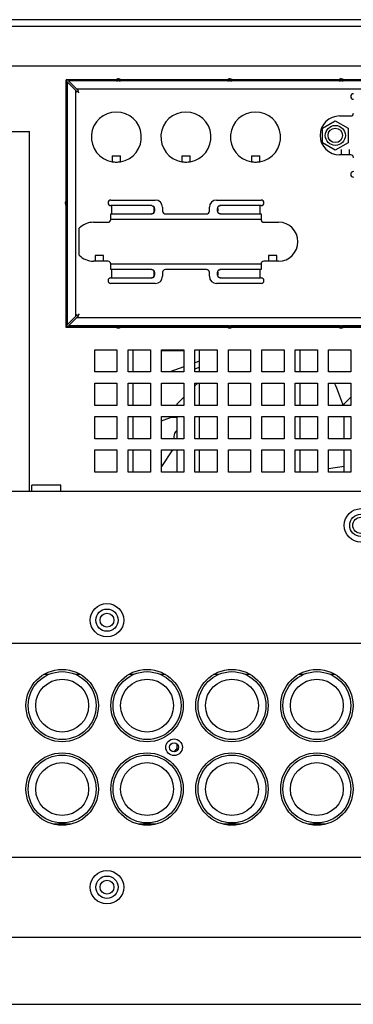
# Model space of a CAD drawing. Units: millimetres. Extents: x 14619 to 15533, y -18176 to -17208.
# Drawn here: x 15009 to 15069, y -17385 to -17208 of the extents above; entities that cross this region are included whole.
import ezdxf

# ---------------------------------------------------------------- set-up
doc = ezdxf.new("R2010")
doc.units = ezdxf.units.MM
doc.header["$LTSCALE"] = 2.574606
doc.header["$MEASUREMENT"] = 0
doc.layers.get('0').update_dxf_attribs({"linetype": 'CONTINUOUS'})
doc.layers.add('02___PRT_ALL_AXES', color=7, linetype='CONTINUOUS')

msp = doc.modelspace()

# ---------------------------------------------------------------- linework, layer by layer
at = {"color": 3, "linetype": 'Continuous'}
for p, q in [((15286.339, -17207.825), (14859.139, -17207.825)), ((14865.239, -17216.125), (15180.439, -17216.125)), ((15017.429, -17240.411), (15017.429, -17218.655)), ((15026.331, -17218.655), (15017.429, -17218.655)), ((15046.331, -17218.655), (15027.276, -17218.655)), ((15066.331, -17218.655), (15047.276, -17218.655)), ((15086.331, -17218.655), (15067.276, -17218.655)), ((15017.429, -17263.155), (15017.429, -17241.269)), ((15026.507, -17263.155), (15017.429, -17263.155)), ((15046.507, -17263.155), (15027.101, -17263.155)), ((15066.507, -17263.155), (15047.101, -17263.155)), ((15086.507, -17263.155), (15067.101, -17263.155)), ((15022.539, -17271.155), (15022.539, -17267.155)), ((15022.539, -17267.155), (15026.539, -17267.155)), ((15026.539, -17267.155), (15026.539, -17271.155)), ((15028.539, -17271.155), (15028.539, -17267.155)), ((15028.539, -17267.155), (15032.539, -17267.155)), ((15032.539, -17267.155), (15032.539, -17271.155)), ((15034.539, -17271.155), (15034.539, -17267.155)), ((15034.539, -17267.155), (15038.539, -17267.155)), ((15038.539, -17267.325), (15034.539, -17267.325)), ((15038.539, -17267.155), (15038.539, -17271.155)), ((15040.539, -17271.155), (15040.539, -17267.155)), ((15040.539, -17267.155), (15044.539, -17267.155)), ((15044.539, -17267.155), (15044.539, -17271.155)), ((15046.539, -17271.155), (15046.539, -17267.155)), ((15046.539, -17267.155), (15050.539, -17267.155)), ((15050.539, -17267.155), (15050.539, -17271.155)), ((15052.539, -17271.155), (15052.539, -17267.155)), ((15052.539, -17267.155), (15056.539, -17267.155)), ((15056.539, -17267.155), (15056.539, -17271.155)), ((15058.539, -17271.155), (15058.539, -17267.155)), ((15058.539, -17267.155), (15062.539, -17267.155)), ((15062.539, -17267.155), (15062.539, -17271.155)), ((15064.539, -17271.155), (15064.539, -17267.155)), ((15064.539, -17267.155), (15068.539, -17267.155)), ((15068.539, -17267.155), (15068.539, -17271.155)), ((15026.539, -17271.155), (15022.539, -17271.155)), ((15032.539, -17271.155), (15028.539, -17271.155)), ((15038.539, -17271.155), (15034.539, -17271.155)), ((15044.539, -17271.155), (15040.539, -17271.155)), ((15050.539, -17271.155), (15046.539, -17271.155)), ((15056.539, -17271.155), (15052.539, -17271.155)), ((15062.539, -17271.155), (15058.539, -17271.155)), ((15068.539, -17271.155), (15064.539, -17271.155)), ((15022.539, -17277.155), (15022.539, -17273.155)), ((15022.539, -17273.155), (15026.539, -17273.155)), ((15026.539, -17273.155), (15026.539, -17277.155)), ((15028.539, -17277.155), (15028.539, -17273.155)), ((15028.539, -17273.155), (15032.539, -17273.155)), ((15032.539, -17273.155), (15032.539, -17277.155)), ((15034.539, -17277.155), (15034.539, -17273.155)), ((15034.539, -17273.155), (15038.539, -17273.155)), ((15038.539, -17273.155), (15038.539, -17277.155)), ((15040.539, -17277.155), (15040.539, -17273.155)), ((15040.539, -17273.155), (15044.539, -17273.155)), ((15044.539, -17273.155), (15044.539, -17277.155)), ((15046.539, -17277.155), (15046.539, -17273.155)), ((15046.539, -17273.155), (15050.539, -17273.155)), ((15050.539, -17273.155), (15050.539, -17277.155)), ((15052.539, -17277.155), (15052.539, -17273.155)), ((15052.539, -17273.155), (15056.539, -17273.155)), ((15056.539, -17273.155), (15056.539, -17277.155)), ((15058.539, -17277.155), (15058.539, -17273.155)), ((15058.539, -17273.155), (15062.539, -17273.155)), ((15062.539, -17273.155), (15062.539, -17277.155)), ((15064.539, -17277.155), (15064.539, -17273.155)), ((15064.539, -17273.155), (15068.539, -17273.155)), ((15068.539, -17273.155), (15068.539, -17277.155)), ((15026.539, -17277.155), (15022.539, -17277.155)), ((15032.539, -17277.155), (15028.539, -17277.155)), ((15038.539, -17277.155), (15034.539, -17277.155)), ((15044.539, -17277.155), (15040.539, -17277.155)), ((15050.539, -17277.155), (15046.539, -17277.155)), ((15056.539, -17277.155), (15052.539, -17277.155)), ((15062.539, -17277.155), (15058.539, -17277.155)), ((15068.539, -17277.155), (15064.539, -17277.155)), ((15022.539, -17283.155), (15022.539, -17279.155)), ((15022.539, -17279.155), (15026.539, -17279.155)), ((15026.539, -17279.155), (15026.539, -17283.155)), ((15028.539, -17283.155), (15028.539, -17279.155)), ((15028.539, -17279.155), (15032.539, -17279.155)), ((15032.539, -17279.155), (15032.539, -17283.155)), ((15034.539, -17283.155), (15034.539, -17279.155)), ((15034.539, -17279.155), (15038.539, -17279.155)), ((15037.339, -17279.325), (15036.157, -17279.325)), ((15038.539, -17279.155), (15038.539, -17283.155)), ((15040.539, -17283.155), (15040.539, -17279.155)), ((15040.539, -17279.155), (15044.539, -17279.155)), ((15044.539, -17279.155), (15044.539, -17283.155)), ((15046.539, -17283.155), (15046.539, -17279.155)), ((15046.539, -17279.155), (15050.539, -17279.155)), ((15050.539, -17279.155), (15050.539, -17283.155)), ((15052.539, -17283.155), (15052.539, -17279.155)), ((15052.539, -17279.155), (15056.539, -17279.155)), ((15056.539, -17279.155), (15056.539, -17283.155)), ((15058.539, -17283.155), (15058.539, -17279.155)), ((15058.539, -17279.155), (15062.539, -17279.155)), ((15062.539, -17279.155), (15062.539, -17283.155)), ((15064.539, -17283.155), (15064.539, -17279.155)), ((15064.539, -17279.155), (15068.539, -17279.155)), ((15068.539, -17279.155), (15068.539, -17283.155)), ((15026.539, -17283.155), (15022.539, -17283.155)), ((15032.539, -17283.155), (15028.539, -17283.155)), ((15038.539, -17283.155), (15034.539, -17283.155)), ((15036.739, -17282.825), (15036.739, -17283.155)), ((15044.539, -17283.155), (15040.539, -17283.155)), ((15050.539, -17283.155), (15046.539, -17283.155)), ((15056.539, -17283.155), (15052.539, -17283.155)), ((15062.539, -17283.155), (15058.539, -17283.155)), ((15068.539, -17283.155), (15064.539, -17283.155)), ((15022.539, -17289.155), (15022.539, -17285.155)), ((15022.539, -17285.155), (15026.539, -17285.155)), ((15026.539, -17285.155), (15026.539, -17289.155)), ((15028.539, -17289.155), (15028.539, -17285.155)), ((15028.539, -17285.155), (15032.539, -17285.155)), ((15032.539, -17285.155), (15032.539, -17289.155)), ((15034.539, -17289.155), (15034.539, -17285.155)), ((15034.539, -17285.155), (15038.539, -17285.155)), ((15038.539, -17285.155), (15038.539, -17289.155)), ((15040.539, -17289.155), (15040.539, -17285.155)), ((15040.539, -17285.155), (15044.539, -17285.155)), ((15044.539, -17285.155), (15044.539, -17289.155)), ((15046.539, -17289.155), (15046.539, -17285.155)), ((15046.539, -17285.155), (15050.539, -17285.155)), ((15050.539, -17285.155), (15050.539, -17289.155)), ((15052.539, -17289.155), (15052.539, -17285.155)), ((15052.539, -17285.155), (15056.539, -17285.155)), ((15056.539, -17285.155), (15056.539, -17289.155)), ((15058.539, -17289.155), (15058.539, -17285.155)), ((15058.539, -17285.155), (15062.539, -17285.155)), ((15062.539, -17285.155), (15062.539, -17289.155)), ((15064.539, -17289.155), (15064.539, -17285.155)), ((15064.539, -17285.155), (15068.539, -17285.155)), ((15068.539, -17285.155), (15068.539, -17289.155)), ((15026.539, -17289.155), (15022.539, -17289.155)), ((15032.539, -17289.155), (15028.539, -17289.155)), ((15038.539, -17289.155), (15034.539, -17289.155)), ((15044.539, -17289.155), (15040.539, -17289.155)), ((15050.539, -17289.155), (15046.539, -17289.155)), ((15056.539, -17289.155), (15052.539, -17289.155)), ((15062.539, -17289.155), (15058.539, -17289.155)), ((15068.539, -17289.155), (15064.539, -17289.155)), ((15180.439, -17292.625), (14865.239, -17292.625)), ((15011.229, -17292.525), (15011.229, -17291.525)), ((15016.429, -17291.525), (15011.229, -17291.525)), ((15016.429, -17292.525), (15016.429, -17291.525)), ((14880.739, -17319.925), (15168.739, -17319.925)), ((15168.739, -17358.425), (14880.739, -17358.425))]:
    msp.add_line(p, q, dxfattribs=at)
at = {"color": 7, "linetype": 'Continuous'}
for p, q in [((15286.339, -17209.025), (14859.139, -17209.025)), ((15029.439, -17271.155), (15029.439, -17267.155)), ((15041.339, -17271.155), (15041.339, -17267.155)), ((15059.439, -17271.155), (15059.439, -17267.155)), ((15041.339, -17269.229), (15040.539, -17269.52)), ((15038.539, -17270.248), (15036.047, -17271.155)), ((15040.539, -17270.584), (15041.339, -17270.293)), ((15064.637, -17270.966), (15064.692, -17271.081)), ((15064.692, -17271.081), (15064.705, -17271.11)), ((15029.439, -17277.155), (15029.439, -17273.155)), ((15040.539, -17273.671), (15041.055, -17273.155)), ((15041.339, -17277.155), (15041.339, -17273.155)), ((15059.439, -17277.155), (15059.439, -17273.155)), ((15037.339, -17276.871), (15038.539, -17275.671)), ((15037.339, -17277.155), (15037.339, -17276.871)), ((15067.339, -17276.871), (15068.539, -17275.671)), ((15067.339, -17277.155), (15067.339, -17276.871)), ((15029.439, -17283.155), (15029.439, -17279.155)), ((15034.539, -17279.914), (15036.624, -17279.155)), ((15037.339, -17283.155), (15037.339, -17279.155)), ((15041.339, -17283.155), (15041.339, -17279.155)), ((15059.439, -17283.155), (15059.439, -17279.155)), ((15067.339, -17283.155), (15067.339, -17279.155)), ((15029.439, -17289.155), (15029.439, -17285.155)), ((15036.511, -17285.155), (15034.539, -17288.16)), ((15037.339, -17289.155), (15037.339, -17285.155)), ((15041.339, -17289.155), (15041.339, -17285.155)), ((15059.439, -17289.155), (15059.439, -17285.155)), ((15067.339, -17289.155), (15067.339, -17285.155)), ((15067.339, -17288.173), (15064.539, -17288.58)), ((15014.27, -17325.525), (15013.399, -17325.525)), ((15019.979, -17325.525), (15019.107, -17325.525)), ((15029.52, -17325.525), (15028.649, -17325.525)), ((15035.229, -17325.525), (15034.357, -17325.525)), ((15044.77, -17325.525), (15043.899, -17325.525)), ((15050.479, -17325.525), (15049.607, -17325.525)), ((15060.02, -17325.525), (15059.149, -17325.525)), ((15065.729, -17325.525), (15064.857, -17325.525)), ((15037.339, -17339.204), (15037.339, -17338.046)), ((15018.283, -17352.425), (15015.095, -17352.425)), ((15033.533, -17352.425), (15030.345, -17352.425)), ((15032.439, -17352.605), (15032.439, -17352.425)), ((15032.839, -17352.558), (15032.839, -17352.425)), ((15048.783, -17352.425), (15045.595, -17352.425)), ((15064.033, -17352.425), (15060.845, -17352.425)), ((15062.439, -17352.625), (15062.439, -17352.425)), ((15062.839, -17352.609), (15062.839, -17352.425)), ((15287.739, -17372.825), (14857.739, -17372.825)), ((14857.739, -17384.825), (15287.739, -17384.825))]:
    msp.add_line(p, q, dxfattribs=at)
at = {"color": 3, "linetype": 'Continuous'}
for centre, radius in [((15070.339, -17298.725), 3), ((15070.339, -17298.725), 1.45), ((15024.739, -17315.775), 3), ((15024.739, -17363.775), 3)]:
    msp.add_circle(centre, radius, dxfattribs=at)
at = {"color": 7, "linetype": 'Continuous'}
for centre in [(15070.339, -17298.725), (15024.739, -17315.775), (15024.739, -17363.775)]:
    msp.add_circle(centre, 2, dxfattribs=at)
for centre, radius, start, end in [((15011.105, -17296.363), 59.252, 19.11683, 23.06474), ((15011.015, -17296.395), 59.347, 18.95613, 19.11773), ((15021.282, -17326.833), 19.999, 322.0348, 323.48088), ((15021.236, -17326.797), 20.057, 320.94252, 322.03503)]:
    msp.add_arc(centre, radius, start, end, dxfattribs=at)
at = {"color": 3, "linetype": 'Continuous'}
for centre, radius, start, end in [((15038.239, -17282.825), 1.5, 126.949, 180), ((15011.029, -17292.525), 0.2, 329.94442, 0), ((15016.629, -17292.525), 0.2, 180, 210.05558)]:
    msp.add_arc(centre, radius, start, end, dxfattribs=at)
at = {"layer": '02___PRT_ALL_AXES', "color": 7, "linetype": 'Continuous'}
for p, q in [((15017.393, -17218.791), (15017.549, -17218.946)), ((15017.424, -17263.08), (15017.424, -17218.63)), ((15017.424, -17218.63), (15176.174, -17218.63)), ((15017.504, -17219.61), (15017.504, -17219.7)), ((15017.614, -17219.012), (15017.614, -17240.7)), ((15019.254, -17220.652), (15017.614, -17219.012)), ((15017.76, -17218.735), (15017.655, -17218.63)), ((15017.826, -17218.8), (15019.466, -17220.44)), ((15026.664, -17218.8), (15017.826, -17218.8)), ((15018.514, -17218.69), (15018.424, -17218.69)), ((15174.282, -17220.3), (15019.326, -17220.3)), ((15026.804, -17218.8), (15026.664, -17218.8)), ((15026.943, -17218.8), (15026.804, -17218.8)), ((15046.664, -17218.8), (15026.943, -17218.8)), ((15046.804, -17218.8), (15046.664, -17218.8)), ((15046.943, -17218.8), (15046.804, -17218.8)), ((15066.664, -17218.8), (15046.943, -17218.8)), ((15066.804, -17218.8), (15066.664, -17218.8)), ((15066.943, -17218.8), (15066.804, -17218.8)), ((15086.664, -17218.8), (15066.943, -17218.8)), ((15019.114, -17220.512), (15019.114, -17261.168)), ((15019.254, -17220.801), (15019.254, -17220.652)), ((15019.466, -17220.44), (15019.616, -17220.44)), ((15019.769, -17220.955), (15019.485, -17220.671)), ((15066.524, -17225.13), (15068.524, -17225.13)), ((15063.454, -17227.305), (15065.749, -17225.98)), ((15063.454, -17229.955), (15063.454, -17227.305)), ((15065.749, -17225.98), (15068.044, -17227.305)), ((15068.044, -17227.305), (15068.044, -17229.955)), ((15065.749, -17231.28), (15063.454, -17229.955)), ((15068.044, -17229.955), (15065.749, -17231.28)), ((15025.674, -17232.32), (15025.674, -17233.357)), ((15025.674, -17232.32), (15027.174, -17232.32)), ((15027.174, -17233.357), (15027.174, -17232.32)), ((15038.174, -17232.32), (15038.174, -17233.357)), ((15038.174, -17232.32), (15039.674, -17232.32)), ((15039.674, -17233.357), (15039.674, -17232.32)), ((15050.674, -17232.32), (15050.674, -17233.357)), ((15050.674, -17232.32), (15052.174, -17232.32)), ((15052.174, -17233.357), (15052.174, -17232.32)), ((15068.524, -17232.13), (15066.524, -17232.13)), ((15066.784, -17231.13), (15066.784, -17232.13)), ((15068.284, -17232.13), (15068.284, -17231.13)), ((15017.614, -17240.7), (15017.614, -17240.84)), ((15017.614, -17240.84), (15017.614, -17240.979)), ((15017.614, -17240.979), (15017.614, -17262.668)), ((15025.424, -17240.24), (15033.424, -17240.24)), ((15032.824, -17241.24), (15025.424, -17241.24)), ((15025.624, -17242.74), (15025.624, -17241.24)), ((15034.724, -17241.54), (15034.724, -17242.24)), ((15043.124, -17242.24), (15043.124, -17241.54)), ((15044.424, -17240.24), (15052.424, -17240.24)), ((15052.424, -17241.24), (15045.024, -17241.24)), ((15052.224, -17241.24), (15052.224, -17242.74)), ((15025.424, -17243.74), (15025.424, -17242.74)), ((15025.424, -17242.74), (15032.824, -17242.74)), ((15033.186, -17242.24), (15033.186, -17241.74)), ((15033.284, -17241.74), (15033.284, -17242.24)), ((15035.224, -17242.74), (15042.624, -17242.74)), ((15044.564, -17242.24), (15044.564, -17241.74)), ((15044.661, -17241.74), (15044.661, -17242.24)), ((15045.024, -17242.74), (15052.424, -17242.74)), ((15052.424, -17242.74), (15052.424, -17243.74)), ((15022.304, -17244.24), (15024.924, -17244.24)), ((15052.424, -17243.74), (15025.424, -17243.74)), ((15052.924, -17244.24), (15055.544, -17244.24)), ((15019.769, -17250.153), (15019.769, -17245.327)), ((15022.614, -17250.24), (15022.614, -17251.24)), ((15024.114, -17250.24), (15022.614, -17250.24)), ((15024.114, -17251.24), (15024.114, -17250.24)), ((15053.734, -17250.24), (15053.734, -17251.24)), ((15055.234, -17250.24), (15053.734, -17250.24)), ((15055.234, -17251.24), (15055.234, -17250.24)), ((15024.924, -17251.24), (15022.304, -17251.24)), ((15025.424, -17252.74), (15025.424, -17251.74)), ((15025.424, -17251.74), (15052.424, -17251.74)), ((15052.424, -17251.74), (15052.424, -17252.74)), ((15055.544, -17251.24), (15052.924, -17251.24)), ((15032.824, -17252.74), (15025.424, -17252.74)), ((15025.624, -17254.24), (15025.624, -17252.74)), ((15033.186, -17253.74), (15033.186, -17253.24)), ((15033.284, -17253.24), (15033.284, -17253.74)), ((15034.724, -17253.24), (15034.724, -17253.94)), ((15042.624, -17252.74), (15035.224, -17252.74)), ((15043.124, -17253.94), (15043.124, -17253.24)), ((15044.564, -17253.74), (15044.564, -17253.24)), ((15044.661, -17253.24), (15044.661, -17253.74)), ((15052.424, -17252.74), (15045.024, -17252.74)), ((15052.224, -17252.74), (15052.224, -17254.24)), ((15025.424, -17254.24), (15032.824, -17254.24)), ((15033.424, -17255.24), (15025.424, -17255.24)), ((15052.424, -17255.24), (15044.424, -17255.24)), ((15045.024, -17254.24), (15052.424, -17254.24)), ((15017.614, -17262.668), (15019.254, -17261.028)), ((15019.254, -17261.028), (15019.254, -17260.878)), ((15019.769, -17260.725), (15019.485, -17261.009)), ((15017.505, -17261.977), (15017.391, -17261.977)), ((15017.549, -17262.733), (15017.393, -17262.889)), ((15017.504, -17261.981), (15017.505, -17262.07)), ((15019.466, -17261.24), (15017.826, -17262.88)), ((15019.326, -17261.38), (15174.282, -17261.38)), ((15019.615, -17261.24), (15019.466, -17261.24)), ((15176.174, -17263.08), (15017.424, -17263.08)), ((15017.538, -17263.168), (15017.604, -17263.102)), ((15017.607, -17263.099), (15017.603, -17263.103)), ((15017.607, -17263.098), (15017.76, -17262.945)), ((15018.514, -17263.098), (15017.607, -17263.098)), ((15026.664, -17262.88), (15017.826, -17262.88)), ((15018.514, -17262.989), (15018.424, -17262.989)), ((15026.804, -17262.88), (15026.664, -17262.88)), ((15026.804, -17262.88), (15026.943, -17262.88)), ((15046.664, -17262.88), (15026.943, -17262.88)), ((15046.664, -17262.88), (15046.804, -17262.88)), ((15046.804, -17262.88), (15046.943, -17262.88)), ((15066.664, -17262.88), (15046.943, -17262.88)), ((15066.664, -17262.88), (15066.804, -17262.88)), ((15066.804, -17262.88), (15066.943, -17262.88)), ((15086.664, -17262.88), (15066.943, -17262.88))]:
    msp.add_line(p, q, dxfattribs=at)
at = {"layer": '02___PRT_ALL_AXES', "color": 3, "linetype": 'Continuous'}
for p in [(14997.829, -17227.925), (15010.829, -17292.625)]:
    msp.add_line(p, (15010.829, -17227.925), dxfattribs=at)
at = {"layer": '02___PRT_ALL_AXES', "color": 7, "linetype": 'Continuous'}
for centre, radius in [((15065.754, -17228.63), 1.8), ((15065.754, -17228.63), 1.3), ((15016.689, -17331.125), 6.1), ((15016.689, -17331.125), 4.75), ((15031.939, -17331.125), 6.1), ((15031.939, -17331.125), 4.75), ((15047.189, -17331.125), 6.1), ((15047.189, -17331.125), 4.75), ((15062.439, -17331.125), 6.1), ((15062.439, -17331.125), 4.75), ((15036.789, -17338.625), 0.8), ((15016.689, -17346.125), 6.1), ((15031.939, -17346.125), 6.1), ((15047.189, -17346.125), 6.1), ((15062.439, -17346.125), 6.1), ((15016.689, -17346.125), 4.75), ((15031.939, -17346.125), 4.75), ((15047.189, -17346.125), 4.75), ((15062.439, -17346.125), 4.75)]:
    msp.add_circle(centre, radius, dxfattribs=at)
at = {"layer": '02___PRT_ALL_AXES', "color": 3, "linetype": 'Continuous'}
for centre, radius in [((15024.739, -17315.775), 1.25), ((15016.689, -17331.125), 6.5), ((15031.939, -17331.125), 6.5), ((15047.189, -17331.125), 6.5), ((15062.439, -17331.125), 6.5), ((15036.789, -17338.625), 1.5), ((15016.689, -17346.125), 6.5), ((15031.939, -17346.125), 6.5), ((15047.189, -17346.125), 6.5), ((15062.439, -17346.125), 6.5), ((15024.739, -17363.775), 1.25)]:
    msp.add_circle(centre, radius, dxfattribs=at)
at = {"layer": '02___PRT_ALL_AXES', "color": 7, "linetype": 'Continuous'}
for centre, radius, start, end in [((15026.807, -17219.11), 0.659, 113.28415, 133.0015), ((15026.804, -17219.106), 0.654, 106.53746, 113.20887), ((15026.804, -17219.107), 0.655, 94.90344, 106.52762), ((15026.804, -17219.108), 0.656, 90.00832, 94.88543), ((15026.803, -17219.108), 0.656, 46.94434, 59.5468), ((15046.807, -17219.11), 0.659, 113.28415, 133.0015), ((15046.804, -17219.106), 0.654, 106.53746, 113.20887), ((15046.804, -17219.107), 0.655, 94.90344, 106.52762), ((15046.804, -17219.108), 0.656, 90.00832, 94.88543), ((15046.803, -17219.108), 0.656, 46.94434, 59.5468), ((15066.807, -17219.11), 0.659, 113.28415, 133.0015), ((15066.804, -17219.106), 0.654, 106.53746, 113.20887), ((15066.804, -17219.107), 0.655, 94.90344, 106.52762), ((15066.804, -17219.108), 0.656, 90.00832, 94.88543), ((15066.803, -17219.108), 0.656, 46.94434, 59.5468), ((15026.806, -17219.108), 0.657, 133.10274, 147.0544), ((15026.802, -17219.108), 0.657, 32.94559, 46.89871), ((15046.806, -17219.108), 0.657, 133.10274, 147.0544), ((15046.802, -17219.108), 0.657, 32.94559, 46.89871), ((15066.806, -17219.108), 0.657, 133.10274, 147.0544), ((15066.802, -17219.108), 0.657, 32.94559, 46.89871), ((15019.131, -17220.317), 0.5, 286.17784, 343.82216), ((15069.024, -17221.63), 0.5, 90, 270), ((15026.424, -17228.92), 4.5, 279.59407, 260.40593), ((15038.924, -17228.92), 4.5, 279.59407, 260.40593), ((15051.424, -17228.92), 4.5, 279.59407, 260.40593), ((15066.524, -17228.63), 3.5, 90, 270), ((15068.524, -17224.63), 0.5, 270, 0), ((15068.524, -17232.63), 0.5, 0, 90), ((15069.024, -17235.63), 0.5, 90, 270), ((15017.922, -17240.84), 0.656, 180.00832, 184.88543), ((15017.921, -17240.84), 0.655, 184.90344, 196.52762), ((15017.92, -17240.84), 0.654, 196.53746, 203.20887), ((15017.923, -17240.838), 0.658, 203.25876, 220.43942), ((15017.921, -17240.841), 0.655, 139.52678, 149.55644), ((15017.92, -17240.84), 0.654, 132.96292, 139.51624), ((15017.923, -17240.837), 0.658, 220.53242, 237.03687), ((15017.921, -17240.841), 0.656, 122.93183, 132.95099), ((15025.424, -17240.74), 0.5, 90, 270), ((15033.424, -17241.54), 1.3, 0, 90), ((15044.424, -17241.54), 1.3, 90, 180), ((15052.424, -17240.74), 0.5, 270, 90), ((15035.224, -17242.24), 0.5, 180, 270), ((15042.624, -17242.24), 0.5, 270, 0), ((15022.304, -17247.74), 3.5, 90, 136.4091), ((15024.924, -17243.74), 0.5, 270, 0), ((15052.924, -17243.74), 0.5, 180, 270), ((15055.544, -17247.74), 3.5, 270, 90), ((15022.304, -17247.74), 3.5, 223.5909, 270), ((15024.924, -17251.74), 0.5, 0, 90), ((15052.924, -17251.74), 0.5, 90, 180), ((15033.424, -17253.94), 1.3, 270, 0), ((15035.224, -17253.24), 0.5, 90, 180), ((15042.624, -17253.24), 0.5, 0, 90), ((15044.424, -17253.94), 1.3, 180, 270), ((15025.424, -17254.74), 0.5, 90, 270), ((15052.424, -17254.74), 0.5, 270, 90), ((15019.131, -17261.362), 0.5, 16.17784, 73.82216), ((15015.529, -17261.978), 1.975, 359.91964, 2.75453), ((15026.807, -17262.571), 0.658, 212.97391, 230.74789), ((15026.805, -17262.571), 0.657, 230.84158, 246.75122), ((15026.804, -17262.573), 0.654, 246.79113, 253.46254), ((15026.804, -17262.572), 0.655, 253.47238, 265.09656), ((15026.804, -17262.571), 0.656, 265.11457, 269.99168), ((15026.803, -17262.573), 0.655, 300.44042, 309.18296), ((15026.804, -17262.573), 0.655, 309.19202, 317.03515), ((15026.803, -17262.572), 0.656, 317.04901, 327.06817), ((15046.807, -17262.571), 0.658, 212.97391, 230.74789), ((15046.805, -17262.571), 0.657, 230.84158, 246.75122), ((15046.804, -17262.573), 0.654, 246.79113, 253.46254), ((15046.804, -17262.572), 0.655, 253.47238, 265.09656), ((15046.804, -17262.571), 0.656, 265.11457, 269.99168), ((15046.803, -17262.573), 0.655, 300.44042, 309.18296), ((15046.804, -17262.573), 0.655, 309.19202, 317.03515), ((15046.803, -17262.572), 0.656, 317.04901, 327.06817), ((15066.807, -17262.571), 0.658, 212.97391, 230.74789), ((15066.805, -17262.571), 0.657, 230.84158, 246.75122), ((15066.804, -17262.573), 0.654, 246.79113, 253.46254), ((15066.804, -17262.572), 0.655, 253.47238, 265.09656), ((15066.804, -17262.571), 0.656, 265.11457, 269.99168), ((15066.803, -17262.573), 0.655, 300.44042, 309.18296), ((15066.804, -17262.573), 0.655, 309.19202, 317.03515), ((15066.803, -17262.572), 0.656, 317.04901, 327.06817)]:
    msp.add_arc(centre, radius, start, end, dxfattribs=at)
for centre, major_axis, ratio, start_param, end_param in [((15017.487, -17219.7), (0, 0.2), 0.0874887, -3.1415927, -1.5707963), ((15017.548, -17219.653), (-0.003, 0.708), 0.0616271, 6.2211644, 7.7919607), ((15018.467, -17218.734), (0.708, -0.003), 0.0616271, 7.9160026, 9.4867989), ((15018.514, -17218.673), (0.2, 0), 0.0874887, -1.5707963, 0), ((15017.548, -17262.026), (0.003, 0.708), 0.0616271, 1.6328173, 3.2036136), ((15018.468, -17262.945), (0.708, 0.003), 0.0616271, 3.0795717, 4.650368), ((15018.514, -17263.006), (0.2, 0), 0.0874887, 0, 1.5707963), ((15018.514, -17263.081), (0.2, 0), 0.0874887, -1.5707963, 0)]:
    msp.add_ellipse(centre, major_axis=major_axis, ratio=ratio, start_param=start_param, end_param=end_param, dxfattribs=at)
for points in [[(15026.804, -17218.452), (15026.918, -17218.452), (15027.036, -17218.484), (15027.135, -17218.542)], [(15046.804, -17218.452), (15046.918, -17218.452), (15047.036, -17218.484), (15047.135, -17218.542)], [(15066.804, -17218.452), (15066.918, -17218.452), (15067.036, -17218.484), (15067.135, -17218.542)], [(15025.674, -17233.357), (15025.921, -17233.4), (15026.173, -17233.419), (15026.424, -17233.42)], [(15026.424, -17233.42), (15026.675, -17233.419), (15026.927, -17233.4), (15027.174, -17233.357)], [(15038.174, -17233.357), (15038.421, -17233.4), (15038.673, -17233.419), (15038.924, -17233.42)], [(15038.924, -17233.42), (15039.175, -17233.419), (15039.427, -17233.4), (15039.674, -17233.357)], [(15050.674, -17233.357), (15050.921, -17233.399), (15051.173, -17233.419), (15051.424, -17233.42)], [(15051.424, -17233.42), (15051.675, -17233.419), (15051.927, -17233.4), (15052.174, -17233.357)], [(15017.266, -17240.84), (15017.266, -17240.725), (15017.298, -17240.607), (15017.356, -17240.508)], [(15033.124, -17241.489), (15033.164, -17241.565), (15033.186, -17241.654), (15033.186, -17241.74)], [(15044.626, -17241.489), (15044.586, -17241.565), (15044.564, -17241.654), (15044.564, -17241.74)], [(15044.793, -17241.307), (15044.723, -17241.351), (15044.665, -17241.416), (15044.626, -17241.489)], [(15044.891, -17241.307), (15044.933, -17241.281), (15044.98, -17241.261), (15045.029, -17241.25)], [(15045.029, -17241.25), (15045.059, -17241.243), (15045.091, -17241.24), (15045.122, -17241.24)], [(15032.819, -17242.729), (15032.788, -17242.736), (15032.757, -17242.74), (15032.726, -17242.74)], [(15032.957, -17242.672), (15032.915, -17242.699), (15032.867, -17242.718), (15032.819, -17242.729)], [(15033.054, -17242.672), (15033.124, -17242.629), (15033.183, -17242.563), (15033.222, -17242.491)], [(15033.222, -17242.491), (15033.262, -17242.415), (15033.284, -17242.326), (15033.284, -17242.24)], [(15044.724, -17242.491), (15044.683, -17242.415), (15044.661, -17242.326), (15044.661, -17242.24)], [(15033.124, -17252.989), (15033.164, -17253.065), (15033.186, -17253.154), (15033.186, -17253.24)], [(15033.222, -17253.991), (15033.262, -17253.915), (15033.284, -17253.826), (15033.284, -17253.74)], [(15044.626, -17252.989), (15044.586, -17253.065), (15044.564, -17253.154), (15044.564, -17253.24)], [(15044.793, -17252.807), (15044.723, -17252.851), (15044.665, -17252.916), (15044.626, -17252.989)], [(15044.724, -17253.991), (15044.683, -17253.915), (15044.661, -17253.826), (15044.661, -17253.74)], [(15044.891, -17252.807), (15044.933, -17252.781), (15044.98, -17252.761), (15045.029, -17252.75)], [(15045.029, -17252.75), (15045.059, -17252.743), (15045.091, -17252.74), (15045.122, -17252.74)], [(15032.819, -17254.229), (15032.788, -17254.236), (15032.757, -17254.24), (15032.726, -17254.24)], [(15032.957, -17254.172), (15032.915, -17254.199), (15032.867, -17254.218), (15032.819, -17254.229)], [(15033.054, -17254.172), (15033.124, -17254.129), (15033.183, -17254.063), (15033.222, -17253.991)], [(15026.804, -17263.227), (15026.918, -17263.227), (15027.036, -17263.195), (15027.135, -17263.137)], [(15046.804, -17263.227), (15046.918, -17263.227), (15047.036, -17263.195), (15047.135, -17263.137)], [(15066.804, -17263.227), (15066.918, -17263.227), (15067.036, -17263.195), (15067.135, -17263.137)]]:
    msp.add_open_spline(points, degree=3, dxfattribs=at)
for points, knots in [([(15026.432, -17218.789), (15026.45, -17218.79), (15026.527, -17218.795), (15026.604, -17218.798), (15026.664, -17218.8)], [0, 0, 0, 0, 0.2244957, 1, 1, 1, 1]), ([(15026.943, -17218.8), (15026.964, -17218.799), (15027.042, -17218.797), (15027.119, -17218.793), (15027.175, -17218.789)], [0, 0, 0, 0, 0.2710876, 1, 1, 1, 1]), ([(15046.432, -17218.789), (15046.45, -17218.79), (15046.527, -17218.795), (15046.604, -17218.798), (15046.664, -17218.8)], [0, 0, 0, 0, 0.2244957, 1, 1, 1, 1]), ([(15046.943, -17218.8), (15046.964, -17218.799), (15047.042, -17218.797), (15047.119, -17218.793), (15047.175, -17218.789)], [0, 0, 0, 0, 0.2710876, 1, 1, 1, 1]), ([(15066.432, -17218.789), (15066.45, -17218.79), (15066.527, -17218.795), (15066.604, -17218.798), (15066.664, -17218.8)], [0, 0, 0, 0, 0.2244957, 1, 1, 1, 1]), ([(15066.943, -17218.8), (15066.964, -17218.799), (15067.042, -17218.797), (15067.119, -17218.793), (15067.175, -17218.789)], [0, 0, 0, 0, 0.2710876, 1, 1, 1, 1]), ([(15017.614, -17240.7), (15017.613, -17240.679), (15017.611, -17240.602), (15017.607, -17240.525), (15017.603, -17240.468)], [0, 0, 0, 0, 0.2710876, 1, 1, 1, 1]), ([(15017.603, -17241.211), (15017.604, -17241.194), (15017.61, -17241.117), (15017.612, -17241.039), (15017.614, -17240.979)], [0, 0, 0, 0, 0.2244957, 1, 1, 1, 1]), ([(15032.726, -17241.24), (15032.806, -17241.24), (15032.971, -17241.289), (15033.085, -17241.416), (15033.124, -17241.489)], [0, 0, 0, 0, 0.4908034, 1, 1, 1, 1]), ([(15033.284, -17241.74), (15033.284, -17241.654), (15033.243, -17241.483), (15033.125, -17241.351), (15033.054, -17241.307)], [0, 0, 0, 0, 0.5086695, 1, 1, 1, 1]), ([(15044.661, -17241.74), (15044.661, -17241.654), (15044.702, -17241.483), (15044.821, -17241.351), (15044.891, -17241.307)], [0, 0, 0, 0, 0.5086695, 1, 1, 1, 1]), ([(15033.186, -17242.24), (15033.186, -17242.325), (15033.146, -17242.497), (15033.027, -17242.628), (15032.957, -17242.672)], [0, 0, 0, 0, 0.5086695, 1, 1, 1, 1]), ([(15044.564, -17242.24), (15044.564, -17242.325), (15044.604, -17242.497), (15044.723, -17242.628), (15044.793, -17242.672)], [0, 0, 0, 0, 0.5086695, 1, 1, 1, 1]), ([(15045.122, -17242.74), (15045.042, -17242.74), (15044.877, -17242.691), (15044.762, -17242.564), (15044.724, -17242.491)], [0, 0, 0, 0, 0.4908034, 1, 1, 1, 1]), ([(15032.726, -17252.74), (15032.806, -17252.74), (15032.971, -17252.789), (15033.085, -17252.916), (15033.124, -17252.989)], [0, 0, 0, 0, 0.4908034, 1, 1, 1, 1]), ([(15033.186, -17253.74), (15033.186, -17253.825), (15033.146, -17253.997), (15033.027, -17254.128), (15032.957, -17254.172)], [0, 0, 0, 0, 0.5086695, 1, 1, 1, 1]), ([(15033.284, -17253.24), (15033.284, -17253.154), (15033.243, -17252.983), (15033.125, -17252.851), (15033.054, -17252.807)], [0, 0, 0, 0, 0.5086695, 1, 1, 1, 1]), ([(15044.564, -17253.74), (15044.564, -17253.825), (15044.604, -17253.997), (15044.723, -17254.128), (15044.793, -17254.172)], [0, 0, 0, 0, 0.5086695, 1, 1, 1, 1]), ([(15044.661, -17253.24), (15044.661, -17253.154), (15044.702, -17252.983), (15044.821, -17252.851), (15044.891, -17252.807)], [0, 0, 0, 0, 0.5086695, 1, 1, 1, 1]), ([(15045.122, -17254.24), (15045.042, -17254.24), (15044.877, -17254.191), (15044.762, -17254.064), (15044.724, -17253.991)], [0, 0, 0, 0, 0.4908034, 1, 1, 1, 1]), ([(15017.487, -17261.78), (15017.49, -17261.78), (15017.493, -17261.793), (15017.499, -17261.823), (15017.501, -17261.858), (15017.502, -17261.883)], [0, 0, 0, 0, 0.080289, 0.2802693, 1, 1, 1, 1]), ([(15026.664, -17262.88), (15026.643, -17262.88), (15026.566, -17262.882), (15026.489, -17262.886), (15026.432, -17262.891)], [0, 0, 0, 0, 0.2710876, 1, 1, 1, 1]), ([(15027.175, -17262.891), (15027.158, -17262.889), (15027.081, -17262.884), (15027.003, -17262.881), (15026.943, -17262.88)], [0, 0, 0, 0, 0.2244957, 1, 1, 1, 1]), ([(15046.664, -17262.88), (15046.643, -17262.88), (15046.566, -17262.882), (15046.489, -17262.886), (15046.432, -17262.891)], [0, 0, 0, 0, 0.2710876, 1, 1, 1, 1]), ([(15047.175, -17262.891), (15047.158, -17262.889), (15047.081, -17262.884), (15047.003, -17262.881), (15046.943, -17262.88)], [0, 0, 0, 0, 0.2244957, 1, 1, 1, 1]), ([(15066.664, -17262.88), (15066.643, -17262.88), (15066.566, -17262.882), (15066.489, -17262.886), (15066.432, -17262.891)], [0, 0, 0, 0, 0.2710876, 1, 1, 1, 1]), ([(15067.175, -17262.891), (15067.158, -17262.889), (15067.081, -17262.884), (15067.003, -17262.881), (15066.943, -17262.88)], [0, 0, 0, 0, 0.2244957, 1, 1, 1, 1])]:
    msp.add_open_spline(points, degree=3, knots=knots, dxfattribs=at)

doc.saveas('drawing.dxf')
